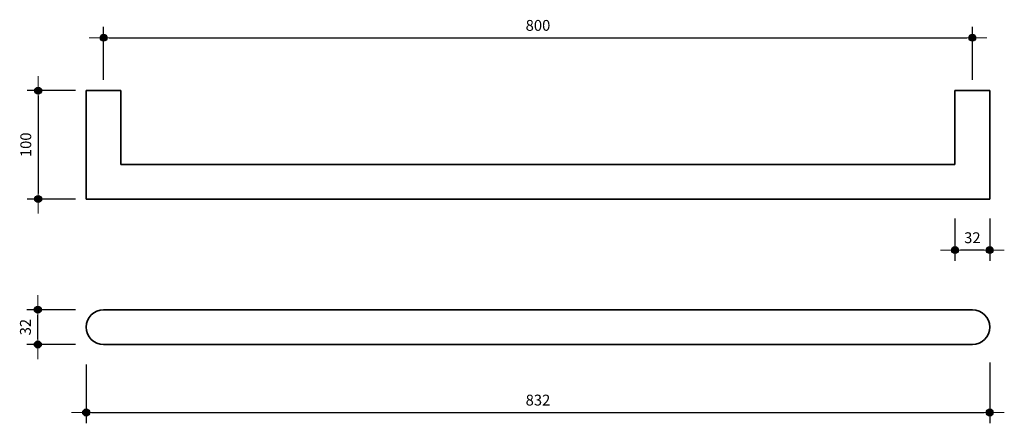
# Model space of a CAD drawing. Units: millimetres. Extents: x -81 to 825, y -89 to 283.
import ezdxf

# ---------------------------------------------------------------- set-up
doc = ezdxf.new("R2010")
doc.units = ezdxf.units.MM
doc.styles.get("Standard").update_dxf_attribs({"font": 'Arial.TTF'})
doc.dimstyles.new('ISO-25', dxfattribs={"dimtxt": 10, "dimasz": 5, "dimexe": 10, "dimexo": 10, "dimgap": 5, "dimtad": 1, "dimtxsty": 'Standard', "dimblk": 'Dot_extend', "dimcen": -5, "dimadec": 0, "dimazin": 0, "dimtfac": 1, "dimtmove": 0, "dimatfit": 3, "dimfxl": 0, "dimarcsym": 0})

# ---------------------------------------------------------------- blocks, each defined once
blk = doc.blocks.new('Dot_extend')
h = blk.add_hatch(color=256)
edge = h.paths.add_edge_path()
edge.add_arc((0, 0), 0.642, 0, 360)
at = {"lineweight": 15}
blk.add_line((-2.68, 0), (2.68, 0), dxfattribs=at)
blk.add_circle((0, 0), 0.642)
blk = doc.blocks.new('*D1')
at = {"color": 0, "lineweight": -2}
for p, q in [((-20, -34.52), (-20, -88.67)), ((812, -32.51), (812, -88.67)), ((-15, -78.67), (807, -78.67))]:
    blk.add_line(p, q, dxfattribs=at)
at = {"layer": 'Defpoints', "color": 0}
for p in [(-20, -24.52), (812, -22.51), (812, -78.67)]:
    blk.add_point(p, dxfattribs=at)
at = {"color": 0, "lineweight": -2, "xscale": 5, "yscale": 5, "zscale": 5, "rotation": 180}
blk.add_blockref('Dot_extend', (-20, -78.67), dxfattribs=at)
at = {"color": 0, "lineweight": -2, "xscale": 5, "yscale": 5, "zscale": 5}
blk.add_blockref('Dot_extend', (812, -78.67), dxfattribs=at)
at = {"color": 0, "lineweight": 15, "insert": (396, -68.56), "char_height": 10, "attachment_point": 5}
blk.add_mtext('832', dxfattribs=at)
blk = doc.blocks.new('*D4')
at = {"color": 0, "lineweight": -2}
for p, q in [((780, 100.05), (780, 60.96)), ((812, 100.05), (812, 60.96)), ((807, 70.96), (785, 70.96))]:
    blk.add_line(p, q, dxfattribs=at)
at = {"layer": 'Defpoints', "color": 0}
for p in [(780, 110.05), (812, 110.05), (780, 70.96)]:
    blk.add_point(p, dxfattribs=at)
at = {"color": 0, "lineweight": -2, "xscale": 5, "yscale": 5, "zscale": 5, "rotation": 180}
blk.add_blockref('Dot_extend', (780, 70.96), dxfattribs=at)
at = {"color": 0, "lineweight": -2, "xscale": 5, "yscale": 5, "zscale": 5}
blk.add_blockref('Dot_extend', (812, 70.96), dxfattribs=at)
at = {"color": 0, "lineweight": 15, "insert": (796, 81.07), "char_height": 10, "attachment_point": 5}
blk.add_mtext('32', dxfattribs=at)
blk = doc.blocks.new('*D5')
at = {"color": 0, "lineweight": -2}
for p, q in [((-30, 16), (-74.58, 16)), ((-64.58, -11), (-64.58, 11)), ((-30, -16), (-74.58, -16))]:
    blk.add_line(p, q, dxfattribs=at)
at = {"layer": 'Defpoints', "color": 0}
for p in [(-64.58, 16), (-20, 16), (-20, -16)]:
    blk.add_point(p, dxfattribs=at)
at = {"color": 0, "lineweight": -2, "xscale": 5, "yscale": 5, "zscale": 5}
for p, rotation in [((-64.58, 16), 90), ((-64.58, -16), 270)]:
    blk.add_blockref('Dot_extend', p, dxfattribs=dict(at, rotation=rotation))
at = {"color": 0, "lineweight": 15, "insert": (-74.69, 0), "char_height": 10, "attachment_point": 5, "rotation": 90}
blk.add_mtext('32', dxfattribs=at)
blk = doc.blocks.new('*D10')
at = {"color": 0, "lineweight": -2}
for p, q in [((-30, 218), (-74.23, 218)), ((-64.23, 213), (-64.23, 123)), ((-30, 118), (-74.23, 118))]:
    blk.add_line(p, q, dxfattribs=at)
at = {"layer": 'Defpoints', "color": 0}
for p in [(-20, 218), (-64.23, 118), (-20, 118)]:
    blk.add_point(p, dxfattribs=at)
at = {"color": 0, "lineweight": -2, "xscale": 5, "yscale": 5, "zscale": 5}
for p, rotation in [((-64.23, 218), 90), ((-64.23, 118), 270)]:
    blk.add_blockref('Dot_extend', p, dxfattribs=dict(at, rotation=rotation))
at = {"color": 0, "lineweight": 15, "insert": (-74.33, 168), "char_height": 10, "attachment_point": 5, "rotation": 90}
blk.add_mtext('100', dxfattribs=at)
blk = doc.blocks.new('*D11')
at = {"color": 0, "lineweight": -2}
for p, q in [((-4, 228), (-4, 276.64)), ((796, 228), (796, 276.64)), ((1, 266.64), (791, 266.64))]:
    blk.add_line(p, q, dxfattribs=at)
at = {"layer": 'Defpoints', "color": 0}
for p in [(796, 266.64), (-4, 218), (796, 218)]:
    blk.add_point(p, dxfattribs=at)
at = {"color": 0, "lineweight": -2, "xscale": 5, "yscale": 5, "zscale": 5, "rotation": 180}
blk.add_blockref('Dot_extend', (-4, 266.64), dxfattribs=at)
at = {"color": 0, "lineweight": -2, "xscale": 5, "yscale": 5, "zscale": 5}
blk.add_blockref('Dot_extend', (796, 266.64), dxfattribs=at)
at = {"color": 0, "lineweight": 15, "insert": (396, 276.75), "char_height": 10, "attachment_point": 5}
blk.add_mtext('800', dxfattribs=at)

msp = doc.modelspace()

# ---------------------------------------------------------------- linework, layer by layer
at = {"lineweight": 35}
for p, q in [((12, 218), (-20, 218)), ((-20, 218), (-20, 118)), ((12, 150), (12, 218)), ((812, 218), (780, 218)), ((780, 218), (780, 150)), ((812, 118), (812, 218)), ((-20, 118), (812, 118)), ((-4, 16), (796, 16)), ((-20, 0), (-20, 0)), ((812, 0), (812, 0)), ((796, -16), (-4, -16))]:
    msp.add_line(p, q, dxfattribs=at)
msp.add_lwpolyline([(780, 150), (12, 150)], dxfattribs=at)
for centre, start, end in [((-4, 0), 90, 180), ((796, 0), 0, 90), ((-4, 0), 180, 270), ((796, 0), 270, 0)]:
    msp.add_arc(centre, 16, start, end, dxfattribs=at)

# ---------------------------------------------------------------- dimensions: what is measured, and where the dimension line sits
at = {"lineweight": 15}
for base, p1, p2, picture, middle in [((796, 266.644), (-4, 218), (796, 218), '*D11', (396, 276.75)), ((780, 70.961), (812, 110.053), (780, 110.053), '*D4', (796, 81.07))]:
    dim = msp.add_linear_dim(base=base, p1=p1, p2=p2, dimstyle='ISO-25', dxfattribs=at)
    dim.commit()
    dim.dimension.update_dxf_attribs({"geometry": picture, "text_midpoint": middle})
dim = msp.add_linear_dim(base=(-64.228, 118), p1=(-20, 218), p2=(-20, 118), angle=90, dimstyle='ISO-25', dxfattribs=at)
dim.commit()
dim.dimension.update_dxf_attribs({"geometry": '*D10', "text_midpoint": (-74.334, 168)})
dim = msp.add_linear_dim(base=(-64.582, 16), p1=(-20, -16), p2=(-20, 16), angle=90, dimstyle='ISO-25', dxfattribs=at)
dim.commit()
dim.dimension.update_dxf_attribs({"geometry": '*D5', "text_midpoint": (-64.582, 0), "dimtype": 160})
dim = msp.add_linear_dim(base=(812, -78.674), p1=(-20, -24.516), p2=(812, -22.508), dimstyle='ISO-25', dxfattribs=at)
dim.commit()
dim.dimension.update_dxf_attribs({"geometry": '*D1', "text_midpoint": (396, -78.674), "dimtype": 160})

doc.saveas('drawing.dxf')
